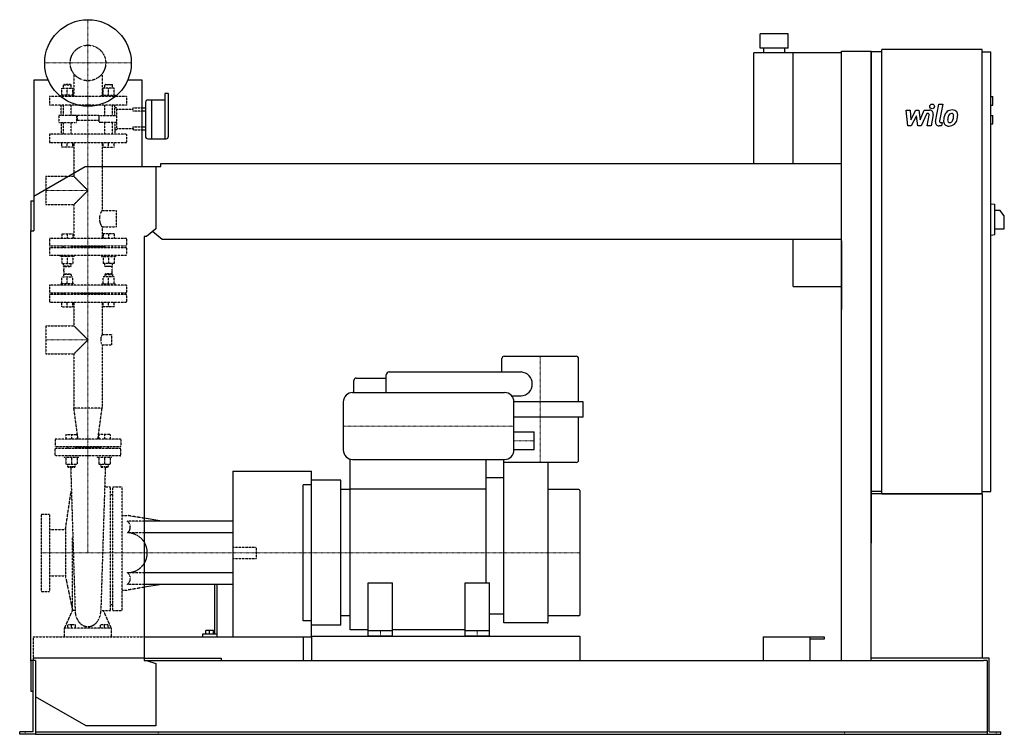
# Model space of a CAD drawing. Extents: x -146 to 1960, y 0 to 1528.
import ezdxf

# ---------------------------------------------------------------- set-up
doc = ezdxf.new("R2010")
doc.units = 0
doc.linetypes.add('DASHDOT', pattern=[1, 0.5, -0.25, 0, -0.25])
doc.linetypes.add('HIDDEN', pattern=[0.375, 0.25, -0.125])
doc.layers.get('0').update_dxf_attribs({"color": 124})
doc.layers.add('CP_AXIS', color=143, linetype='DASHDOT', lineweight=18)
doc.layers.add('CP_DETAL', color=33, linetype='Continuous')
doc.layers.add('cp_hidde', color=203, linetype='HIDDEN')

msp = doc.modelspace()

# ---------------------------------------------------------------- linework, layer by layer
at = {"extrusion": (0, 1, 0)}
for p, q in [((1497.5, 1497), (1437.5, 1497)), ((1437.5, 1467), (1437.5, 1497)), ((1497.5, 1467), (1497.5, 1497)), ((1424, 1220), (1424, 1457)), ((1611, 1457), (1424, 1457)), ((1497.5, 1467), (1437.5, 1467)), ((1445, 1457), (1445, 1467)), ((1490, 1457), (1490, 1467)), ((1508, 1220), (1508, 1457)), ((1611, 1460), (1675, 1460)), ((1611, 158), (1611, 1460)), ((1675, 158), (1675, 1460)), ((1697.5, 1459), (1675, 1459)), ((1697.5, 514), (1697.5, 1464)), ((1911.8, 1464), (1697.5, 1464)), ((1911.8, 514), (1911.8, 1464)), ((1911.8, 1459), (1930.7, 1459)), ((1930.7, 519), (1930.7, 1459)), ((-84.8, 1398), (-116, 1398)), ((-116, 1398), (-116, 1076)), ((116, 1398), (84.8, 1398)), ((116, 1214), (116, 1398)), ((164.6, 1370), (164.6, 1272.9)), ((171.1, 1370), (164.6, 1370)), ((172.2, 1346), (172.2, 1369)), ((123, 1351), (123, 1315.4)), ((128, 1356), (136.1, 1356)), ((136.1, 1356), (136.1, 1315.4)), ((136.1, 1356), (136.1, 1272.9)), ((136.1, 1356), (164.6, 1356)), ((1930.7, 1363), (1934.9, 1363)), ((1934.9, 1345), (1934.9, 1363)), ((116, 1338.8), (123, 1338.8)), ((123, 1331.9), (116, 1331.9)), ((172.2, 1278.5), (172.2, 1346)), ((1930.7, 1345), (1934.9, 1345)), ((123, 1315.4), (123, 1278.5)), ((136.1, 1315.4), (136.1, 1272.9)), ((1930.7, 1323), (1934.9, 1323)), ((1934.9, 1305), (1934.9, 1323)), ((116, 1298.8), (123, 1298.8)), ((116, 1292), (123, 1292)), ((1930.7, 1305), (1934.9, 1305)), ((128, 1272.9), (167.1, 1272.9)), ((-116, 1150.5), (-6, 1214)), ((-6, 1214), (145, 1214)), ((145, 1214), (155.7, 1214)), ((145, 1214), (145, 1080.4)), ((155.7, 1214), (155.7, 1220)), ((155.7, 1220), (1611, 1220)), ((-122, 1140), (-122, 1076)), ((-122, 1140), (-116, 1140)), ((1930.7, 1134), (1939.2, 1132.9)), ((1939.2, 1068.1), (1939.2, 1132.9)), ((1939.2, 1120.5), (1949.8, 1120.5)), ((1959.5, 1108.5), (1949.8, 1120.5)), ((1959.5, 1080.5), (1959.5, 1108.5)), ((-122, 1076), (-116, 1076)), ((-122, 156), (-122, 1076)), ((145, 1080.4), (125.3, 1064)), ((158.6, 1058), (138.3, 1074.8)), ((1939.2, 1080.5), (1959.5, 1080.5)), ((120, 1064), (120, 158)), ((125.3, 1064), (120, 1064)), ((1611, 1058), (158.6, 1058)), ((1508, 957), (1508, 1058)), ((1611, 1055), (1611, 907.8)), ((1930.7, 1067), (1939.2, 1068.1)), ((1508, 957), (1611, 957)), ((885, 774.5), (885, 803)), ((890, 808), (1044, 808)), ((1049, 711), (1049, 803)), ((573.5, 761.5), (638, 761.5)), ((638, 730.5), (638, 768.5)), ((644, 774.5), (926, 774.5)), ((568.5, 730.5), (568.5, 756.5)), ((566, 730.5), (891, 730.5)), ((906.2, 723.5), (926, 723.5)), ((546, 710.5), (546, 607.5)), ((1059, 711), (911, 711)), ((911, 607.5), (911, 710.5)), ((1059, 678), (1059, 711)), ((1059, 678), (911, 678)), ((1049, 586), (1049, 678)), ((911, 646.5), (954, 646.5)), ((954, 608.5), (954, 646.5)), ((911, 608.5), (954, 608.5)), ((561, 223), (561, 588.1)), ((566, 587.5), (891, 587.5)), ((851, 587.5), (851, 324)), ((889, 238), (889, 587.5)), ((1044, 581), (889, 581)), ((984, 240), (984, 581)), ((310, 562.6), (310, 208)), ((310, 562.6), (478, 562.6)), ((889, 548), (851, 548)), ((460, 242.5), (460, 533.5)), ((478, 533.5), (460, 533.5)), ((478, 233), (478, 543)), ((541, 543), (478, 543)), ((541, 233), (541, 543)), ((561, 523), (541, 523)), ((851, 524), (561, 524)), ((1050, 523), (984, 523)), ((1052, 521), (1052, 255)), ((1697.5, 519), (1675, 519)), ((1911.8, 519), (1930.7, 519)), ((158, 455.5), (120, 461.8)), ((310, 455.5), (120, 455.5)), ((310, 430.5), (120, 430.5)), ((310, 345.5), (120, 345.5)), ((158, 320.5), (120, 314.2)), ((270.9, 320.5), (270.9, 214.3)), ((276.3, 214.3), (276.3, 320.5)), ((599.5, 210), (599.5, 324)), ((599.5, 324), (651.5, 324)), ((651.5, 210), (651.5, 324)), ((806.5, 210), (806.5, 324)), ((806.5, 324), (858.5, 324)), ((858.5, 210), (858.5, 324)), ((561, 253), (541, 253)), ((889, 257), (858.5, 257)), ((1050, 253), (984, 253)), ((478, 242.5), (460, 242.5)), ((541, 233), (478, 233)), ((982, 238), (889, 238)), ((245, 214.3), (245, 208)), ((270.9, 214.3), (245, 214.3)), ((252, 214.3), (252, 221.6)), ((260, 221.6), (252, 221.6)), ((260, 214.3), (260, 221.6)), ((268.7, 221.6), (260, 221.6)), ((268.7, 214.3), (268.7, 221.6)), ((276.3, 214.3), (270.9, 214.3)), ((276.3, 208), (276.3, 214.3)), ((599.5, 223), (561, 223)), ((599.5, 222), (651.5, 222)), ((806.5, 223), (651.5, 223)), ((806.5, 222), (858.5, 222)), ((120, 208), (478, 208)), ((460, 208), (460, 158)), ((651.5, 210), (599.5, 210)), ((858.5, 210), (806.5, 210)), ((1444, 208), (1574, 208)), ((1444, 208), (1444, 158)), ((1544, 158), (1544, 208)), ((1574, 203), (1544, 203)), ((1574, 208), (1574, 203)), ((-112, 158), (-122, 158)), ((-122, 156), (-122, 92)), ((-117, 5), (-117, 158)), ((-112, 158), (-112, 6)), ((120, 158), (125.3, 158)), ((125.3, 158), (145, 151.6)), ((125.3, 158), (1914.8, 158)), ((145, 151.6), (145, 18)), ((1697.5, 163), (1675, 163)), ((1911.8, 163), (1697.5, 163)), ((1927.3, 163), (1911.8, 163)), ((1923, 158), (1914.8, 158)), ((1923, 158), (1923, 0)), ((1927.3, 5), (1927.3, 163)), ((-122, 92), (-117, 92)), ((-4, 18), (-112, 80.4)), ((-146, 0), (-146, 5)), ((-125.5, 5), (-146, 5)), ((-125.5, 0), (-146, 0)), ((-117, 5), (-125.5, 5)), ((-112, 0), (-125.5, 0)), ((-112, 6), (-112, 0)), ((-112, 5), (1923, 5)), ((-112, 0), (-89, 0)), ((-89, 0), (1899.5, 0)), ((145, 18), (-4, 18)), ((1899.5, 0), (1923, 0)), ((1923, 0), (1934.5, 0)), ((1927.3, 5), (1934.5, 5)), ((1934.5, 5), (1952, 5)), ((1934.5, 0), (1952, 0)), ((1952, 0), (1952, 5))]:
    msp.add_line(p, q, dxfattribs=at)
for p, q in [((1675, 1459), (1675, 408.7)), ((478, 208), (478, 562.6)), ((1911.8, 514), (1675, 514)), ((1697.5, 514), (1911.8, 514)), ((1911.8, 514), (1911.8, 163)), ((310, 455.5), (310, 320.5)), ((478, 210), (1052, 210)), ((478, 210), (478, 158)), ((1052, 210), (1052, 158)), ((120, 163), (-117, 163)), ((-117, 163), (-117, 158)), ((120, 163), (285, 163)), ((285, 163), (285, 158)), ((478, 158), (1052, 158))]:
    msp.add_line(p, q)
at = {"extrusion": (0, -1, 0)}
msp.add_line((310, 320.5), (120, 320.5), dxfattribs=at)
msp.add_circle((0, 1435), 92.5)
for centre, radius, start, end in [((890, 803), 5, 90, 180), ((1044, 803), 5, 0, 90), ((573.5, 756.5), 5, 90, 180), ((644, 768.5), 6, 90, 180), ((924.6, 749), 25.5, 273.1944, 86.8056), ((566, 710.5), 20, 90, 180), ((891, 710.5), 20, 0, 90), ((566, 607.5), 20, 180, 270), ((891, 607.5), 20, 270, 0), ((1044, 586), 5, 270, 0), ((1050, 521), 2, 0, 90), ((84.4, 388), 42.5, 0, 33.128), ((84.4, 388), 42.5, 326.872, 0), ((1050, 255), 2, 270, 0), ((982, 240), 2, 270, 0)]:
    msp.add_arc(centre, radius, start, end)
for centre, major_axis, ratio, start_param, end_param in [((171.1, 1369), (-1, 0), 0.997329, -3.141593, -1.570796), ((128, 1351), (-5.01, 0), 0.997329, -1.570796, 0), ((128, 1278.5), (0, 5.62), 0.89127, 1.570796, 3.141593), ((167.1, 1278.5), (0, 5.62), 0.89127, 3.141593, 4.712389)]:
    msp.add_ellipse(centre, major_axis=major_axis, ratio=ratio, start_param=start_param, end_param=end_param)
at = {"layer": 'CP_AXIS'}
for p, q in [((0, 1342.5), (0, 1527.5)), ((-92.5, 1435), (92.5, 1435)), ((0, 613), (0, 1342.5)), ((-90.2, 1162.5), (0, 1162.5)), ((-90.2, 843.3), (0, 843.3)), ((967, 808), (967, 581)), ((546, 659), (911, 659)), ((0, 613), (0, 388)), ((954, 627.5), (911, 627.5)), ((-100, 388), (460, 388)), ((1052, 388), (460, 388)), ((625.5, 222), (625.5, 210)), ((832.5, 222), (832.5, 210)), ((-134, 0), (-134, 5)), ((149.8, 0), (149.8, 5)), ((1618, 0), (1618, 5)), ((1941.8, 0), (1941.8, 5))]:
    msp.add_line(p, q, dxfattribs=at)
at = {"layer": 'CP_DETAL'}
for p, q in [((1749.4, 1334.2), (1758.1, 1334.2)), ((1753, 1300.5), (1749.4, 1334.2)), ((1758.1, 1334.2), (1759.5, 1313.4)), ((1759.5, 1313.4), (1770.4, 1334.2)), ((1770.4, 1334.2), (1777, 1334.2)), ((1777, 1334.2), (1779.8, 1313.4)), ((1779.8, 1313.4), (1788.3, 1334.2)), ((1793.9, 1327.1), (1781.8, 1300.5)), ((1788.3, 1334.2), (1799.6, 1334.3)), ((1795.9, 1327.1), (1793.9, 1327.1)), ((1812.2, 1310), (1819.3, 1346.6)), ((1819.3, 1346.6), (1827.7, 1346.6)), ((1827.7, 1346.6), (1820.8, 1311.2)), ((1771.5, 1321.7), (1760.3, 1300.5)), ((1774.4, 1300.5), (1771.5, 1321.7)), ((1794.4, 1300.5), (1798.8, 1323.5)), ((1807.5, 1324.7), (1802.8, 1300.5)), ((1823.8, 1307.6), (1826.4, 1307.6)), ((1826.4, 1307.6), (1825, 1300.5)), ((1760.3, 1300.5), (1753, 1300.5)), ((1781.8, 1300.5), (1774.4, 1300.5)), ((1802.8, 1300.5), (1794.4, 1300.5)), ((1825, 1300.5), (1820.1, 1300.5))]:
    msp.add_line(p, q, dxfattribs=at)
msp.add_circle((1805.2, 1342.2), 5, dxfattribs=at)
for centre, radius, start, end in [((1795.9, 1324.1), 3, 349.1282, 90.0361), ((1799.6, 1326.3), 8, 349.1463, 90.1097), ((1847.1, 1318.5), 15.7, 130.4936, 150.8647), ((1847.9, 1317.9), 16.8, 89.3287, 131.1984), ((1846.5, 1320.8), 6.2, 88.6944, 130.5967), ((1846.7, 1321.4), 5.66, 69.364, 91.2833), ((1848.9, 1323), 11.6, 39.8625, 93.7877), ((1847.4, 1323.2), 3.72, 38.8919, 68.6227), ((1849.6, 1324.3), 10.2, 357.2175, 36.9176), ((1820.1, 1308.5), 8, 169.0042, 270), ((1823.8, 1310.6), 3, 169.0041, 270), ((1869.7, 1309.3), 40.1, 168.3333, 176.5259), ((1840.2, 1310.5), 10.5, 173.443, 216.7902), ((1859.7, 1312.8), 29.6, 153.1115, 171.0742), ((1867.3, 1311.3), 29.1, 167.8511, 176.8316), ((1843.5, 1312.2), 5.28, 173.0647, 215.6723), ((1884, 1308.8), 45.9, 165.0104, 169.1866), ((1842.5, 1311.9), 4.25, 220.254, 274.7357), ((1848.6, 1318.8), 9.07, 132.3225, 168.5446), ((1841.8, 1322.5), 14.9, 274.1845, 282.2301), ((1843.1, 1313.9), 6.2, 287.2372, 310.2783), ((1842.1, 1314.9), 7.61, 311.1381, 334.8162), ((1825.7, 1321.8), 25.4, 336.5302, 350.0633), ((1846.2, 1322.6), 5.04, 358.4755, 35.933), ((1819.1, 1323.3), 32.1, 349.3761, 358.4794), ((1841.7, 1316.9), 16.7, 311.0023, 344.0583), ((1810.3, 1326.7), 49.6, 343.0634, 349.1605), ((1825.9, 1324.6), 34, 347.7846, 358.7587), ((1840.5, 1311.4), 11.3, 219.1176, 274.2411), ((1841.5, 1317.3), 17.2, 269.6738, 310.639)]:
    msp.add_arc(centre, radius, start, end, dxfattribs=at)
at = {"layer": 'cp_hidde', "extrusion": (0, 1, 0)}
for p, q in [((-30.1, 1411.8), (-30.1, 1363)), ((30.1, 1411.8), (30.1, 1363)), ((-56.2, 1366), (-56.2, 1380.8)), ((-56.2, 1380.8), (-32.2, 1380.8)), ((-51.2, 1389), (-52.2, 1388)), ((-52.2, 1388), (-36.2, 1388)), ((-52.2, 1380.8), (-52.2, 1388)), ((-37.2, 1389), (-51.2, 1389)), ((-44.2, 1366), (-44.2, 1380.8)), ((-37.2, 1389), (-36.2, 1388)), ((-36.2, 1380.8), (-36.2, 1388)), ((-32.2, 1366), (-32.2, 1380.8)), ((32.2, 1366), (32.2, 1380.8)), ((56.2, 1380.8), (32.2, 1380.8)), ((37.2, 1389), (36.2, 1388)), ((52.2, 1388), (36.2, 1388)), ((36.2, 1380.8), (36.2, 1388)), ((37.2, 1389), (51.2, 1389)), ((44.2, 1366), (44.2, 1380.8)), ((51.2, 1389), (52.2, 1388)), ((52.2, 1380.8), (52.2, 1388)), ((56.2, 1366), (56.2, 1380.8)), ((82.5, 1363), (-82.5, 1363)), ((-82.5, 1363), (-82.5, 1345)), ((-29.2, 1366), (-59.2, 1366)), ((-59.2, 1363), (-59.2, 1366)), ((-29.2, 1363), (-29.2, 1366)), ((29.2, 1366), (59.2, 1366)), ((29.2, 1363), (29.2, 1366)), ((59.2, 1363), (59.2, 1366)), ((82.5, 1363), (82.5, 1345)), ((82.5, 1345), (-82.5, 1345)), ((-52.2, 1323), (-52.2, 1345)), ((-36.2, 1323), (-36.2, 1345)), ((36.2, 1323), (36.2, 1345)), ((52.2, 1323), (52.2, 1345)), ((62, 1336), (97, 1336)), ((97, 1338.8), (116, 1338.8)), ((97, 1336), (97, 1338.8)), ((97, 1331.9), (97, 1336)), ((116, 1331.9), (97, 1331.9)), ((-62, 1323), (-62, 1307.8)), ((-28.5, 1323), (-62, 1323)), ((-62, 1307.8), (-28.5, 1307.8)), ((-52.2, 1283), (-52.2, 1307.8)), ((-36.2, 1283), (-36.2, 1307.8)), ((-24.3, 1323), (-28.5, 1323)), ((-28.5, 1307.8), (-24.3, 1307.8)), ((-24.3, 1323), (-24.3, 1307.8)), ((23, 1322.9), (-23, 1322.9)), ((-23, 1322.9), (-23, 1311.9)), ((23, 1311.9), (-23, 1311.9)), ((23, 1322.9), (23, 1311.9)), ((24.3, 1323), (28.5, 1323)), ((24.3, 1307.8), (24.3, 1323)), ((28.5, 1307.8), (24.3, 1307.8)), ((28.5, 1323), (62, 1323)), ((62, 1307.8), (28.5, 1307.8)), ((36.2, 1283), (36.2, 1307.8)), ((52.2, 1283), (52.2, 1307.8)), ((62, 1294.7), (97, 1294.7)), ((97, 1298.8), (116, 1298.8)), ((97, 1294.7), (97, 1298.8)), ((97, 1294.7), (97, 1292)), ((97, 1292), (116, 1292)), ((-82.5, 1281.9), (-82.5, 1266.1)), ((81.5, 1283), (-81.5, 1283)), ((-81.5, 1265), (81.5, 1265)), ((-56.2, 1255), (-56.2, 1265)), ((-44.2, 1255), (-44.2, 1265)), ((-32.2, 1255), (-32.2, 1265)), ((-30.1, 1265), (-30.1, 1192.7)), ((30.1, 1265), (30.1, 1119.8)), ((32.2, 1255), (32.2, 1265)), ((44.2, 1255), (44.2, 1265)), ((56.2, 1255), (56.2, 1265)), ((82.5, 1281.9), (82.5, 1266.1)), ((-32.2, 1255), (-56.2, 1255)), ((32.2, 1255), (56.2, 1255)), ((-90.2, 1192.7), (-90.2, 1132.3)), ((-90.2, 1192.7), (-30.1, 1192.7)), ((-30.1, 1192.7), (0, 1162.5)), ((0, 1162.5), (-30.1, 1132.3)), ((-90.2, 1132.3), (-30.1, 1132.3)), ((-30.1, 1132.3), (-30.1, 1060)), ((30.1, 1119.8), (60.2, 1119.8)), ((60.2, 1119.8), (60.2, 1084.8)), ((30.1, 1084.8), (30.1, 1060)), ((30.1, 1084.8), (60.2, 1084.8)), ((-82.5, 1059), (-82.5, 1045)), ((81.5, 1060), (-81.5, 1060)), ((82.5, 1059), (82.5, 1045)), ((-82.5, 1039), (-82.5, 1025)), ((-81.5, 1044), (81.5, 1044)), ((81.5, 1040), (-81.5, 1040)), ((36.2, 1042), (-36.2, 1042)), ((82.5, 1039), (82.5, 1025)), ((-81.5, 1024), (81.5, 1024)), ((-56.2, 963), (-56.2, 977.8)), ((-56.2, 977.8), (-32.2, 977.8)), ((-51.2, 984), (-52.2, 983)), ((-36.2, 983), (-52.2, 983)), ((-52.2, 983), (-52.2, 977.8)), ((-51.2, 984), (-37.2, 984)), ((-44.2, 963), (-44.2, 977.8)), ((-37.2, 984), (-36.2, 983)), ((-36.2, 983), (-36.2, 977.8)), ((-32.2, 963), (-32.2, 977.8)), ((32.2, 963), (32.2, 977.8)), ((56.2, 977.8), (32.2, 977.8)), ((37.2, 984), (36.2, 983)), ((36.2, 983), (52.2, 983)), ((36.2, 983), (36.2, 977.8)), ((51.2, 984), (37.2, 984)), ((44.2, 963), (44.2, 977.8)), ((51.2, 984), (52.2, 983)), ((52.2, 983), (52.2, 977.8)), ((56.2, 963), (56.2, 977.8)), ((-82.5, 959), (-82.5, 945)), ((81.5, 960), (-81.5, 960)), ((-29.2, 963), (-59.2, 963)), ((-59.2, 960), (-59.2, 963)), ((-29.2, 960), (-29.2, 963)), ((29.2, 963), (59.2, 963)), ((29.2, 960), (29.2, 963)), ((59.2, 960), (59.2, 963)), ((82.5, 959), (82.5, 945)), ((-82.5, 939), (-82.5, 925)), ((-81.5, 944), (81.5, 944)), ((81.5, 940), (-81.5, 940)), ((-52.2, 944), (-52.2, 940)), ((-36.2, 944), (-36.2, 940)), ((36.2, 942), (-36.2, 942)), ((36.2, 944), (36.2, 940)), ((36.2, 944), (36.2, 940)), ((52.2, 944), (52.2, 940)), ((52.2, 944), (52.2, 940)), ((82.5, 939), (82.5, 925)), ((-81.5, 924), (81.5, 924)), ((-56.2, 914), (-56.2, 924)), ((-56.2, 914), (-32.2, 914)), ((-44.2, 914), (-44.2, 924)), ((-32.2, 914), (-32.2, 924)), ((-30.1, 924), (-30.1, 873.4)), ((30.1, 924), (30.1, 854.3)), ((32.2, 914), (32.2, 924)), ((56.2, 914), (32.2, 914)), ((44.2, 914), (44.2, 924)), ((56.2, 914), (56.2, 924)), ((-90.2, 873.4), (-90.2, 813.1)), ((-90.2, 873.4), (-30.1, 873.4)), ((-30.1, 873.4), (0, 843.3)), ((0, 843.3), (-30.1, 813.1)), ((30.1, 854.3), (50.2, 854.3)), ((50.2, 854.3), (50.2, 832.3)), ((30.1, 832.3), (30.1, 696.8)), ((30.1, 832.3), (50.2, 832.3)), ((-90.2, 813.1), (-30.1, 813.1)), ((-30.1, 813.1), (-30.1, 696.8)), ((30.1, 696.8), (-30.1, 696.8)), ((-21.2, 631), (-30.1, 696.8)), ((21.2, 631), (30.1, 696.8)), ((-47.4, 641), (-47.4, 631)), ((-47.4, 641), (-23.4, 641)), ((-35.4, 641), (-35.4, 631)), ((-23.4, 641), (-23.4, 631)), ((23.4, 641), (23.4, 631)), ((47.4, 641), (23.4, 641)), ((35.4, 641), (35.4, 631)), ((47.4, 641), (47.4, 631)), ((-70, 630), (-70, 616)), ((69, 631), (-69, 631)), ((-69, 615), (69, 615)), ((69, 611), (-69, 611)), ((-43.4, 615), (-43.4, 611)), ((-27.4, 615), (-27.4, 611)), ((27.4, 613), (-27.4, 613)), ((27.4, 615), (27.4, 611)), ((43.4, 615), (43.4, 611)), ((70, 630), (70, 616)), ((-50.4, 592), (-50.4, 595)), ((-20.4, 592), (-50.4, 592)), ((-47.4, 592), (-47.4, 577.2)), ((-35.4, 592), (-35.4, 577.2)), ((-23.4, 592), (-23.4, 577.2)), ((-20.4, 592), (-20.4, 595)), ((20.4, 592), (20.4, 595)), ((50.4, 592), (20.4, 592)), ((23.4, 592), (23.4, 577.2)), ((35.4, 592), (35.4, 577.2)), ((47.4, 592), (47.4, 577.2)), ((50.4, 592), (50.4, 595)), ((-47.4, 577.2), (-23.4, 577.2)), ((-35.4, 572), (-43.4, 572)), ((-42.4, 571), (-43.4, 572)), ((-42.4, 571), (-35.4, 571)), ((-27.4, 572), (-35.4, 572)), ((-35.4, 571), (-28.4, 571)), ((-28.4, 571), (-27.4, 572)), ((23.4, 577.2), (47.4, 577.2)), ((27.4, 577.2), (27.4, 572)), ((35.4, 572), (27.4, 572)), ((28.4, 571), (27.4, 572)), ((28.4, 571), (35.4, 571)), ((43.4, 572), (35.4, 572)), ((35.4, 571), (42.4, 571)), ((42.4, 571), (43.4, 572)), ((43.4, 577.2), (43.4, 572)), ((48, 264.7), (48, 529.3)), ((53, 264.7), (53, 529.3)), ((73, 264.7), (73, 529.3)), ((-48, 439), (-35.9, 520)), ((53, 511.9), (48, 511.9)), ((-100, 470.5), (-100, 305.5)), ((-100, 470.5), (-82, 470.5)), ((-82, 470.5), (-82, 305.5)), ((73, 468), (83, 468)), ((120, 461.8), (83, 468)), ((120, 455.5), (84.4, 455.5)), ((-82, 437.5), (-48, 437.5)), ((-48, 439), (-48, 337)), ((120, 430.5), (84.4, 430.5)), ((-33, 264.7), (-33, 420.3)), ((310, 400), (360, 400)), ((310, 376), (360, 376)), ((-82, 338.5), (-48, 338.5)), ((-48, 337), (-33, 264.7)), ((120, 345.5), (84.4, 345.5)), ((120, 320.5), (84.4, 320.5)), ((-100, 305.5), (-82, 305.5)), ((73, 308), (83, 308)), ((120, 314.2), (83, 308)), ((-27.5, 264.7), (-33, 264.7)), ((27.5, 264.7), (48, 264.7)), ((-43, 226.9), (-43, 234.2)), ((-35, 234.2), (-43, 234.2)), ((-35, 226.9), (-35, 234.2)), ((-27, 234.2), (-35, 234.2)), ((-27, 226.9), (-27, 234.2)), ((27, 226.9), (27, 234.2)), ((35, 234.2), (27, 234.2)), ((35, 226.9), (35, 234.2)), ((43, 234.2), (35, 234.2)), ((43, 226.9), (43, 234.2)), ((-50, 208), (-50, 226.9)), ((50, 226.9), (-50, 226.9)), ((50, 208), (50, 226.9)), ((-117, 208), (-117, 163)), ((-117, 208), (120, 208))]:
    msp.add_line(p, q, dxfattribs=at)
at = {"layer": 'cp_hidde'}
for p, q in [((-57.1, 1323), (-57.1, 1345)), ((57.1, 1323), (57.1, 1345)), ((62, 1338.8), (57.1, 1338.8)), ((62, 1292), (62, 1338.8)), ((-57.1, 1307.8), (-57.1, 1283)), ((57.1, 1307.8), (57.1, 1283)), ((62, 1292), (57.1, 1292)), ((-43.4, 572), (-43.4, 577.2)), ((-37, 571), (-27.5, 264.7)), ((-27.4, 572), (-27.4, 577.2)), ((37, 571), (27.5, 264.7)), ((53, 529.3), (73, 529.3)), ((360, 400), (360, 376)), ((-50, 226.9), (-33, 264.7)), ((50, 226.9), (33, 264.7)), ((53, 264.7), (73, 264.7))]:
    msp.add_line(p, q, dxfattribs=at)
at = {"layer": 'cp_hidde', "extrusion": (0, -1, 0)}
for p, q in [((-56.2, 1070), (-56.2, 1060)), ((-56.2, 1070), (-32.2, 1070)), ((-44.2, 1070), (-44.2, 1060)), ((-32.2, 1070), (-32.2, 1060)), ((32.2, 1070), (32.2, 1060)), ((56.2, 1070), (32.2, 1070)), ((44.2, 1070), (44.2, 1060)), ((56.2, 1070), (56.2, 1060)), ((-52.2, 1040), (-52.2, 1044)), ((-36.2, 1040), (-36.2, 1044)), ((36.2, 1040), (36.2, 1044)), ((52.2, 1040), (52.2, 1044)), ((-59.2, 1024), (-59.2, 1021)), ((-29.2, 1021), (-59.2, 1021)), ((-56.2, 1021), (-56.2, 1006.2)), ((-44.2, 1021), (-44.2, 1006.2)), ((-32.2, 1021), (-32.2, 1006.2)), ((-29.2, 1024), (-29.2, 1021)), ((29.2, 1024), (29.2, 1021)), ((29.2, 1021), (59.2, 1021)), ((32.2, 1021), (32.2, 1006.2)), ((44.2, 1021), (44.2, 1006.2)), ((56.2, 1021), (56.2, 1006.2)), ((59.2, 1024), (59.2, 1021)), ((-56.2, 1006.2), (-32.2, 1006.2)), ((-52.2, 1001), (-52.2, 1006.2)), ((-36.2, 1001), (-52.2, 1001)), ((-51.2, 1000), (-52.2, 1001)), ((-51.2, 1000), (-37.2, 1000)), ((-37.2, 1000), (-36.2, 1001)), ((-36.2, 1001), (-36.2, 1006.2)), ((56.2, 1006.2), (32.2, 1006.2)), ((36.2, 1001), (36.2, 1006.2)), ((36.2, 1001), (52.2, 1001)), ((37.2, 1000), (36.2, 1001)), ((51.2, 1000), (37.2, 1000)), ((51.2, 1000), (52.2, 1001)), ((52.2, 1001), (52.2, 1006.2)), ((-70, 596), (-70, 610)), ((69, 595), (-69, 595)), ((70, 596), (70, 610)), ((36.1, 529.3), (48, 529.3)), ((53, 276.8), (48, 276.8))]:
    msp.add_line(p, q, dxfattribs=at)
at = {"layer": 'cp_hidde'}
msp.add_circle((0, 1435), 38, dxfattribs=at)
for centre, radius, start, end in [((54.7, 1102.2), 30.2, 144.5191, 180), ((54.7, 1102.2), 30.2, 180, 215.4809), ((-81.5, 1059), 1, 90, 180), ((81.5, 1059), 1, 0, 90), ((-81.5, 1045), 1, 180, 270), ((-81.5, 1039), 1, 90, 180), ((81.5, 1045), 1, 270, 0), ((81.5, 1039), 1, 0, 90), ((-81.5, 1025), 1, 180, 270), ((81.5, 1025), 1, 270, 0), ((-12, 992), 40, 168.4658, 180), ((-12, 992), 40, 168.4658, 180), ((-12, 992), 40, 180, 191.5342), ((-12, 992), 40, 180, 191.5342), ((12, 992), 40, 0, 11.5342), ((12, 992), 40, 0, 11.5342), ((12, 992), 40, 348.4658, 0), ((-81.5, 959), 1, 90, 180), ((81.5, 959), 1, 0, 90), ((-81.5, 945), 1, 180, 270), ((-81.5, 939), 1, 90, 180), ((81.5, 945), 1, 270, 0), ((81.5, 939), 1, 0, 90), ((-81.5, 925), 1, 180, 270), ((81.5, 925), 1, 270, 0), ((49.2, 843.3), 22, 149.9834, 180), ((49.2, 843.3), 22, 180, 210.0166), ((-69, 630), 1, 90, 180), ((-69, 616), 1, 180, 270), ((-69, 610), 1, 90, 180), ((69, 630), 1, 0, 90), ((69, 616), 1, 270, 0), ((69, 610), 1, 0, 90), ((-69, 596), 1, 180, 270), ((69, 596), 1, 270, 0), ((75, 443), 15.6, 360, 53.1672), ((75, 443), 15.6, 306.8328, 360), ((84.4, 388), 42.5, 33.128, 90), ((84.4, 388), 42.5, 270, 326.872), ((75, 333), 15.6, 360, 53.1672), ((75, 333), 15.6, 306.8328, 360)]:
    msp.add_arc(centre, radius, start, end, dxfattribs=at)
for centre, major_axis, ratio, start_param, end_param in [((-81.5, 1281.9), (0, 1.12), 0.888889, 0, 1.570796), ((-81.5, 1266.1), (0, 1.12), 0.888889, 1.570796, 3.141593), ((81.5, 1281.9), (0, 1.12), 0.888889, -1.570796, 0), ((81.5, 1266.1), (0, 1.12), 0.888889, 3.141593, 4.712389), ((0, 264.7), (0, 34.6), 0.794872, 1.570796, 4.712389)]:
    msp.add_ellipse(centre, major_axis=major_axis, ratio=ratio, start_param=start_param, end_param=end_param, dxfattribs=at)

doc.saveas('drawing.dxf')
